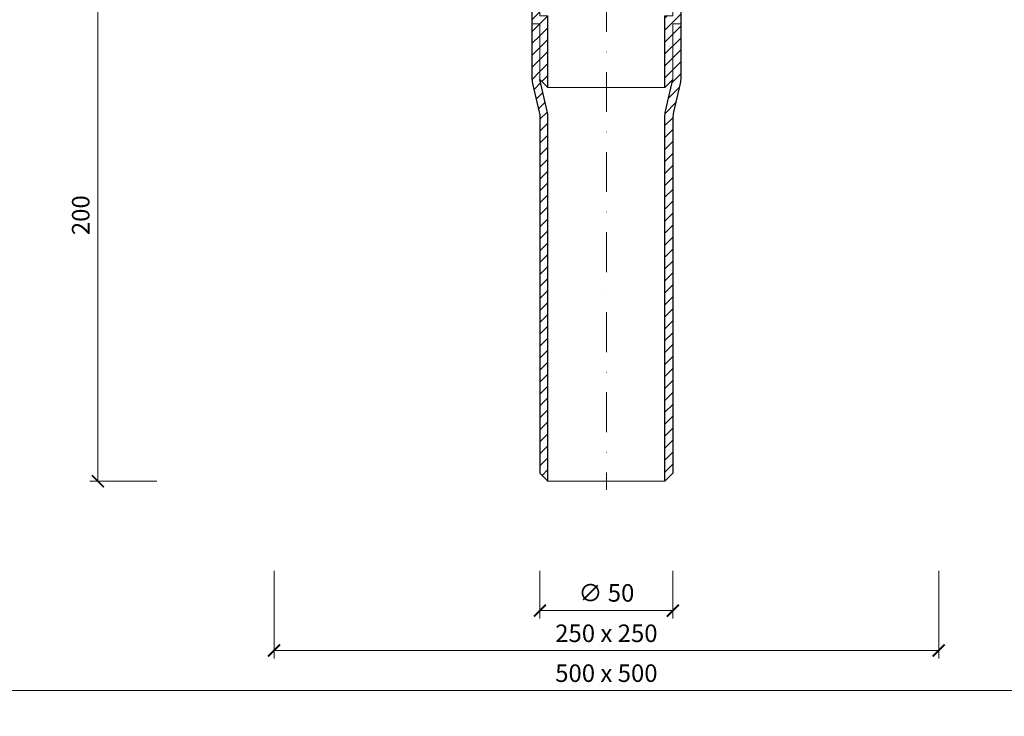
# Model space of a CAD drawing. Units: millimetres. Extents: x 10097 to 20847, y 10572 to 20460.
# Drawn here: x 15303 to 15673, y 16908 to 17170 of the extents above; entities that cross this region are included whole.
import ezdxf

# ---------------------------------------------------------------- set-up
doc = ezdxf.new("R2010")
doc.units = ezdxf.units.MM
doc.linetypes.add('DASHDOT2', pattern=[0.5, 0.25, -0.125, 0, -0.125])
doc.layers.get('DEFPOINTS').update_dxf_attribs({"color": 254, "lineweight": 30})
for name, color, linetype, lineweight in [('TOPWET_KOTY', 30, 'Continuous', 13), ('TOPWET_TENKOU', 142, 'Continuous', 13), ('TOPWET_TLUSTOU', 142, 'Continuous', 30)]:
    doc.layers.add(name, color=color, linetype=linetype, lineweight=lineweight)
doc.styles.add('REGULAR_ARIAL_NARROW', font='ARIALN.TTF')
doc.dimstyles.new('ISO-TW 1-3', dxfattribs={"dimscale": 3, "dimtxt": 2.2, "dimasz": 1.5, "dimexe": 1, "dimexo": 0, "dimgap": 0.75, "dimtad": 1, "dimdec": 0, "dimtxsty": 'REGULAR_ARIAL_NARROW', "dimblk": 'ARCHTICK', "dimcen": 0.5, "dimclrd": 256, "dimclre": 256, "dimclrt": 256, "dimadec": 0, "dimazin": 0, "dimtfac": 1, "dimtdec": 0, "dimtmove": 1, "dimatfit": 3, "dimldrblk": 'DOT', "dimfxl": 1, "dimtfill": 1, "dimtzin": 0, "dimlwd": -1, "dimlwe": -1, "dimarcsym": 0})
doc.dimstyles.new('PŘESNÉ ISO-TW 1-3', dxfattribs={"dimscale": 3, "dimtxt": 2.2, "dimasz": 1.5, "dimexe": 1, "dimexo": 0, "dimgap": 0.75, "dimtad": 1, "dimdec": 4, "dimtxsty": 'REGULAR_ARIAL_NARROW', "dimblk": 'ARCHTICK', "dimcen": 0.5, "dimclrd": 256, "dimclre": 256, "dimclrt": 256, "dimadec": 0, "dimazin": 0, "dimtfac": 1, "dimtdec": 4, "dimtmove": 1, "dimatfit": 3, "dimldrblk": 'DOT', "dimfxl": 1, "dimtzin": 0, "dimlwd": -1, "dimlwe": -1, "dimarcsym": 0})
pattern_1 = [(45, (-27, 206.0003), (-2.24506403, 2.24506403), [])]

# ---------------------------------------------------------------- blocks, each defined once
blk = doc.blocks.new('_ArchTick')
at = {"color": 0, "linetype": 'ByBlock', "const_width": 0.15}
blk.add_lwpolyline([(-0.5, -0.5), (0.5, 0.5)], dxfattribs=at)
blk = doc.blocks.new('*D154')
at = {"layer": 'DEFPOINTS', "color": 0, "ltscale": 40, "transparency": 16777216}
for p in [(15498.39, 16962.62), (15548.39, 16962.62), (15548.39, 16947.62)]:
    blk.add_point(p, dxfattribs=at)
at = {"layer": 'TOPWET_KOTY', "ltscale": 40, "transparency": 16777216}
for p, q in [((15498.39, 16962.62), (15498.39, 16944.62)), ((15548.39, 16962.62), (15548.39, 16944.62)), ((15498.39, 16947.62), (15548.39, 16947.62))]:
    blk.add_line(p, q, dxfattribs=at)
at = {"layer": 'TOPWET_KOTY', "ltscale": 40, "transparency": 16777216, "xscale": 4.5, "yscale": 4.5, "zscale": 4.5, "rotation": 180}
blk.add_blockref('_ArchTick', (15498.39, 16947.62), dxfattribs=at)
at = {"layer": 'TOPWET_KOTY', "ltscale": 40, "transparency": 16777216, "xscale": 4.5, "yscale": 4.5, "zscale": 4.5}
blk.add_blockref('_ArchTick', (15548.39, 16947.62), dxfattribs=at)
at = {"layer": 'TOPWET_KOTY', "ltscale": 40, "transparency": 16777216, "insert": (15523.39, 16953.42), "char_height": 6.6, "attachment_point": 5, "style": 'REGULAR_ARIAL_NARROW', "bg_fill": 3, "box_fill_scale": 1.1, "bg_fill_color": 256, "bg_fill_true_color": 13158600, "bg_fill_transparency": 0}
blk.add_mtext('∅ 50', dxfattribs=at)
blk = doc.blocks.new('_Dot')
at = {"color": 0, "linetype": 'ByBlock', "lineweight": -2}
blk.add_line((-0.5, 0), (-1, 0), dxfattribs=at)
at = {"color": 0, "linetype": 'ByBlock', "const_width": 0.5}
blk.add_lwpolyline([(-0.25, 0, 1), (0.25, 0, 1)], format="xyb", close=True, dxfattribs=at)
blk = doc.blocks.new('*D155')
at = {"layer": 'DEFPOINTS', "color": 0, "ltscale": 40, "transparency": 16777216}
for p in [(15283.39, 16962.62), (15763.39, 16962.62), (15763.39, 16917.62)]:
    blk.add_point(p, dxfattribs=at)
at = {"layer": 'TOPWET_KOTY', "ltscale": 40, "transparency": 16777216}
for p, q in [((15283.39, 16962.62), (15283.39, 16914.62)), ((15763.39, 16962.62), (15763.39, 16914.62)), ((15283.39, 16917.62), (15763.39, 16917.62))]:
    blk.add_line(p, q, dxfattribs=at)
at = {"layer": 'TOPWET_KOTY', "ltscale": 40, "transparency": 16777216, "xscale": 4.5, "yscale": 4.5, "zscale": 4.5, "rotation": 180}
blk.add_blockref('_ArchTick', (15283.39, 16917.62), dxfattribs=at)
at = {"layer": 'TOPWET_KOTY', "ltscale": 40, "transparency": 16777216, "xscale": 4.5, "yscale": 4.5, "zscale": 4.5}
blk.add_blockref('_ArchTick', (15763.39, 16917.62), dxfattribs=at)
at = {"layer": 'TOPWET_KOTY', "ltscale": 40, "transparency": 16777216, "insert": (15523.39, 16923.24), "char_height": 6.6, "attachment_point": 5, "style": 'REGULAR_ARIAL_NARROW', "bg_fill": 3, "box_fill_scale": 1.1, "bg_fill_color": 256, "bg_fill_true_color": 13158600, "bg_fill_transparency": 0}
blk.add_mtext('500 x 500', dxfattribs=at)
blk = doc.blocks.new('*D156')
at = {"layer": 'DEFPOINTS', "color": 0, "ltscale": 40, "transparency": 16777216}
for p in [(15398.39, 16962.62), (15648.39, 16962.62), (15648.39, 16932.62)]:
    blk.add_point(p, dxfattribs=at)
at = {"layer": 'TOPWET_KOTY', "ltscale": 40, "transparency": 16777216}
for p, q in [((15398.39, 16962.62), (15398.39, 16929.62)), ((15648.39, 16962.62), (15648.39, 16929.62)), ((15398.39, 16932.62), (15648.39, 16932.62))]:
    blk.add_line(p, q, dxfattribs=at)
at = {"layer": 'TOPWET_KOTY', "ltscale": 40, "transparency": 16777216, "xscale": 4.5, "yscale": 4.5, "zscale": 4.5, "rotation": 180}
blk.add_blockref('_ArchTick', (15398.39, 16932.62), dxfattribs=at)
at = {"layer": 'TOPWET_KOTY', "ltscale": 40, "transparency": 16777216, "xscale": 4.5, "yscale": 4.5, "zscale": 4.5}
blk.add_blockref('_ArchTick', (15648.39, 16932.62), dxfattribs=at)
at = {"layer": 'TOPWET_KOTY', "ltscale": 40, "transparency": 16777216, "insert": (15523.39, 16938.24), "char_height": 6.6, "attachment_point": 5, "style": 'REGULAR_ARIAL_NARROW', "bg_fill": 3, "box_fill_scale": 1.1, "bg_fill_color": 256, "bg_fill_true_color": 13158600, "bg_fill_transparency": 0}
blk.add_mtext('250 x 250', dxfattribs=at)
blk = doc.blocks.new('*D168')
at = {"layer": 'DEFPOINTS', "color": 0, "ltscale": 40, "transparency": 16777216}
for p in [(15354.26, 17196.25), (15332.15, 16996.25), (15354.26, 16996.25)]:
    blk.add_point(p, dxfattribs=at)
at = {"layer": 'TOPWET_KOTY', "ltscale": 40, "transparency": 16777216}
for p, q in [((15354.26, 17196.25), (15329.15, 17196.25)), ((15332.15, 17196.25), (15332.15, 16996.25)), ((15354.26, 16996.25), (15329.15, 16996.25))]:
    blk.add_line(p, q, dxfattribs=at)
at = {"layer": 'TOPWET_KOTY', "ltscale": 40, "transparency": 16777216, "xscale": 4.5, "yscale": 4.5, "zscale": 4.5}
for p, rotation in [((15332.15, 17196.25), 90), ((15332.15, 16996.25), 270)]:
    blk.add_blockref('_ArchTick', p, dxfattribs=dict(at, rotation=rotation))
at = {"layer": 'TOPWET_KOTY', "ltscale": 40, "transparency": 16777216, "insert": (15326.53, 17096.25), "char_height": 6.6, "attachment_point": 5, "rotation": 90, "style": 'REGULAR_ARIAL_NARROW'}
blk.add_mtext('200', dxfattribs=at)

msp = doc.modelspace()

# ---------------------------------------------------------------- hatches: boundary and pattern name
at = {"layer": 'TOPWET_TENKOU', "ltscale": 40}
h = msp.add_hatch(dxfattribs=at)
h.set_pattern_fill('LINE', color=256, angle=45)
h.set_pattern_definition(pattern_1)
h.paths.add_polyline_path([(15650.74583, 17196.2471), (15551.38832, 17196.24731), (15551.38836, 17218.24713), (15548.38836, 17218.24713), (15548.38836, 17239.24713), (15545.38836, 17242.24713), (15545.38836, 17215.24713), (15548.38836, 17215.24713), (15548.38836, 17195.24719), (15550.38836, 17193.24719), (15652.75252, 17193.24722), (15652.75252, 17194.2471)])
edge = h.paths.add_edge_path()
edge.add_line((15661.75232, 17193.2471), (15658.75232, 17193.2471))
edge.add_line((15658.75232, 17193.2471), (15658.75232, 17194.2471))
edge.add_line((15658.75232, 17194.2471), (15660.75232, 17196.2471))
edge.add_line((15660.75232, 17196.2471), (15663.75232, 17196.2471))
edge.add_line((15663.75232, 17196.2471), (15663.75232, 17195.2471))
edge.add_arc((15661.75232, 17195.2471), 2, -90, 0, ccw=False)
edge = h.paths.add_edge_path()
edge.add_line((15595.72169, 17191.24722), (15598.38836, 17193.24719))
edge.add_line((15598.38836, 17193.24719), (15550.38836, 17193.24719))
edge.add_line((15550.38836, 17193.24719), (15548.38836, 17191.24719))
edge.add_line((15548.38836, 17191.24719), (15548.38836, 17171.24725))
edge.add_line((15548.38836, 17171.24725), (15545.38836, 17171.24725))
edge.add_line((15545.38836, 17171.24725), (15545.38836, 17144.24725))
edge.add_line((15545.38836, 17144.24725), (15548.38836, 17147.24725))
edge.add_line((15548.38836, 17147.24725), (15548.38836, 17168.24725))
edge.add_line((15548.38836, 17168.24725), (15551.38836, 17168.24725))
edge.add_line((15551.38836, 17168.24725), (15551.38836, 17190.24725))
edge.add_line((15551.38836, 17190.24725), (15592.72172, 17190.24725))
edge.add_arc((15592.72172, 17195.24725), 5, 270, 306.869338)
edge = h.paths.add_edge_path()
edge.add_line((15548.38836, 17168.24725), (15548.38836, 17147.24725))
edge.add_line((15548.38836, 17147.24725), (15545.64445, 17135.35696))
edge.add_arc((15555.38836, 17133.10837), 10, 167.0053832, 180)
edge.add_line((15545.38836, 17133.10837), (15545.38836, 16996.24725))
edge.add_line((15545.38836, 16996.24725), (15548.38836, 16999.24725))
edge.add_line((15548.38836, 16999.24725), (15548.38836, 17132.7667))
edge.add_arc((15558.38836, 17132.7667), 10, 167.0053832, 180, ccw=False)
edge.add_line((15548.64445, 17135.0153), (15551.13228, 17145.79587))
edge.add_arc((15541.38836, 17148.04446), 10, 347.0053832, 360)
edge.add_line((15551.38836, 17148.04446), (15551.38836, 17168.24725))
edge.add_line((15551.38836, 17168.24725), (15548.38836, 17168.24725))
edge = h.paths.add_edge_path()
edge.add_line((15548.38836, 17257.24713), (15555.4032, 17257.24713))
edge.add_arc((15555.30111, 17233.44126), 23.80608, 14.11574, 89.7542802, ccw=False)
edge.add_line((15578.38836, 17239.24713), (15578.38836, 17199.24713))
edge.add_line((15578.38836, 17199.24713), (15575.88836, 17199.24713))
edge.add_line((15575.88836, 17199.24713), (15575.88836, 17238.88115))
edge.add_arc((15555.30321, 17233.46046), 21.2869, 14.7527889, 89.7308707)
edge.add_line((15555.4032, 17254.74713), (15548.38836, 17254.74713))
edge.add_line((15548.38836, 17254.74713), (15548.38836, 17257.24713))
edge = h.paths.add_edge_path()
edge.add_line((15548.38836, 17513.24713), (15545.38836, 17513.24713))
edge.add_line((15545.38836, 17513.24713), (15545.38836, 17253.38601))
edge.add_arc((15555.38836, 17253.38601), 10, 180, 192.9946168)
edge.add_line((15545.64445, 17251.13741), (15548.38836, 17239.24713))
edge.add_line((15548.38836, 17239.24713), (15548.38836, 17218.24713))
edge.add_line((15548.38836, 17218.24713), (15551.38836, 17218.24713))
edge.add_line((15551.38836, 17218.24713), (15551.38836, 17238.44991))
edge.add_arc((15541.38836, 17238.44991), 10, 0, 12.9946168)
edge.add_line((15551.13228, 17240.6985), (15548.64445, 17251.47907))
edge.add_arc((15558.38836, 17253.72767), 10, 180, 192.9946168, ccw=False)
edge.add_line((15548.38836, 17253.72767), (15548.38836, 17513.24713))
h = msp.add_hatch(dxfattribs=at)
h.set_pattern_fill('LINE', color=256, angle=45)
h.set_pattern_definition(pattern_1)
edge = h.paths.add_edge_path()
edge.add_line((15451.05504, 17191.24722), (15448.38836, 17193.24719))
edge.add_line((15448.38836, 17193.24719), (15496.38836, 17193.24719))
edge.add_line((15496.38836, 17193.24719), (15498.38836, 17191.24719))
edge.add_line((15498.38836, 17191.24719), (15498.38836, 17171.24725))
edge.add_line((15498.38836, 17171.24725), (15501.38836, 17171.24725))
edge.add_line((15501.38836, 17171.24725), (15501.38836, 17144.24725))
edge.add_line((15501.38836, 17144.24725), (15498.38836, 17147.24725))
edge.add_line((15498.38836, 17147.24725), (15498.38836, 17168.24725))
edge.add_line((15498.38836, 17168.24725), (15495.38836, 17168.24725))
edge.add_line((15495.38836, 17168.24725), (15495.38836, 17190.24725))
edge.add_line((15495.38836, 17190.24725), (15454.055, 17190.24725))
edge.add_arc((15454.055, 17195.24725), 5, 233.1306615, 269.9999995, ccw=False)
h = msp.add_hatch(dxfattribs=at)
h.set_pattern_fill('LINE', color=256, angle=45)
h.set_pattern_definition(pattern_1)
edge = h.paths.add_edge_path()
edge.add_line((15498.38836, 17168.24725), (15498.38836, 17147.24725))
edge.add_line((15498.38836, 17147.24725), (15501.13227, 17135.35696))
edge.add_arc((15491.38836, 17133.10837), 10, -0.0000005, 12.9946163, ccw=False)
edge.add_line((15501.38836, 17133.10837), (15501.38836, 16996.24725))
edge.add_line((15501.38836, 16996.24725), (15498.38836, 16999.24725))
edge.add_line((15498.38836, 16999.24725), (15498.38836, 17132.7667))
edge.add_arc((15488.38836, 17132.7667), 10, 359.9999995, 372.9946163)
edge.add_line((15498.13227, 17135.0153), (15495.64445, 17145.79587))
edge.add_arc((15505.38836, 17148.04446), 10, 179.9999995, 192.9946163, ccw=False)
edge.add_line((15495.38836, 17148.04446), (15495.38836, 17168.24725))
edge.add_line((15495.38836, 17168.24725), (15498.38836, 17168.24725))

# ---------------------------------------------------------------- linework, layer by layer
at = {"layer": 'TOPWET_TENKOU', "linetype": 'DASHDOT2', "ltscale": 60}
msp.add_line((15523.38836, 17571.48106), (15523.38836, 16993.05215), dxfattribs=at)
at = {"layer": 'TOPWET_TENKOU', "ltscale": 40}
for points in [[(15451.05504, 17191.24722), (15448.38836, 17193.24719), (15496.38836, 17193.24719), (15498.38836, 17191.24719), (15498.38836, 17171.24725), (15501.38836, 17171.24725), (15501.38836, 17144.24725), (15498.38836, 17147.24725), (15498.38836, 17168.24725), (15495.38836, 17168.24725), (15495.38836, 17190.24725), (15454.055, 17190.24725, -0.162275154)], [(15595.72169, 17191.24722), (15598.38836, 17193.24719), (15550.38836, 17193.24719), (15548.38836, 17191.24719), (15548.38836, 17171.24725), (15545.38836, 17171.24725), (15545.38836, 17144.24725), (15548.38836, 17147.24725), (15548.38836, 17168.24725), (15551.38836, 17168.24725), (15551.38836, 17190.24725), (15592.72172, 17190.24725, 0.162275154)], [(15498.38836, 17168.24725), (15498.38836, 17147.24725), (15501.13227, 17135.35696, -0.056760551), (15501.38836, 17133.10837), (15501.38836, 16996.24725), (15498.38836, 16999.24725), (15498.38836, 17132.7667, 0.056760551), (15498.13227, 17135.0153), (15495.64445, 17145.79587, -0.056760551), (15495.38836, 17148.04446), (15495.38836, 17168.24725)], [(15548.38836, 17168.24725), (15548.38836, 17147.24725), (15545.64445, 17135.35696, 0.056760551), (15545.38836, 17133.10837), (15545.38836, 16996.24725), (15548.38836, 16999.24725), (15548.38836, 17132.7667, -0.056760551), (15548.64445, 17135.0153), (15551.13228, 17145.79587, 0.056760551), (15551.38836, 17148.04446), (15551.38836, 17168.24725)]]:
    msp.add_lwpolyline(points, format="xyb", close=True, dxfattribs=at)
for points in [[(15501.38836, 17144.24725), (15545.38836, 17144.24725)], [(15501.38836, 16996.24725), (15545.38836, 16996.24725)]]:
    msp.add_lwpolyline(points, dxfattribs=at)
at = {"layer": 'TOPWET_TLUSTOU', "ltscale": 40}
for points in [[(15495.38836, 17190.24725), (15495.38836, 17148.04446)], [(15551.38836, 17190.24725), (15551.38836, 17148.04446)]]:
    msp.add_lwpolyline(points, dxfattribs=at)
for points in [[(15495.38836, 17148.04444, 0.056760078), (15495.64445, 17145.79587), (15498.13227, 17135.0153, -0.056760551), (15498.38836, 17132.7667), (15498.38836, 16999.24725), (15501.38836, 16996.24725), (15501.38836, 17133.10837, 0.056760551), (15501.13227, 17135.35696), (15498.38836, 17147.24725), (15501.38836, 17144.24725), (15501.38836, 17171.24725)], [(15551.38836, 17148.04444, -0.056760078), (15551.13228, 17145.79587), (15548.64445, 17135.0153, 0.056760551), (15548.38836, 17132.7667), (15548.38836, 16999.24725), (15545.38836, 16996.24725), (15545.38836, 17133.10837, -0.056760551), (15545.64445, 17135.35696), (15548.38836, 17147.24725), (15545.38836, 17144.24725), (15545.38836, 17171.24725)]]:
    msp.add_lwpolyline(points, format="xyb", dxfattribs=at)

# ---------------------------------------------------------------- dimensions: what is measured, and where the dimension line sits
at = {"layer": 'TOPWET_KOTY', "ltscale": 40}
dim = msp.add_linear_dim(base=(15332.146541, 16996.247147), p1=(15354.25801, 17196.247098), p2=(15354.25801, 16996.247147), angle=90, dimstyle='PŘESNÉ ISO-TW 1-3', dxfattribs=at)
dim.commit()
dim.dimension.update_dxf_attribs({"geometry": '*D168', "text_midpoint": (15326.52676, 17096.247123)})
dim = msp.add_linear_dim(base=(15548.38836, 16947.61983), p1=(15498.38836, 16962.61983), p2=(15548.38836, 16962.61983), text='∅ 50', dimstyle='ISO-TW 1-3', dxfattribs=at)
dim.commit()
dim.dimension.update_dxf_attribs({"geometry": '*D154', "text_midpoint": (15523.38836, 16953.4242)})

# ---------------------------------------------------------------- next in the draw order: dimensions: what is measured, and where the dimension line sits
dim = msp.add_linear_dim(base=(15763.38836, 16917.61976), p1=(15283.38836, 16962.61983), p2=(15763.38836, 16962.61983), text='500 x 500', dimstyle='ISO-TW 1-3', dxfattribs=at)
dim.commit()
dim.dimension.update_dxf_attribs({"geometry": '*D155', "text_midpoint": (15523.38836, 16923.23954)})

# ---------------------------------------------------------------- next in the draw order: dimensions: what is measured, and where the dimension line sits
dim = msp.add_linear_dim(base=(15648.38836, 16932.61983), p1=(15398.38836, 16962.61983), p2=(15648.38836, 16962.61983), text='250 x 250', dimstyle='ISO-TW 1-3', dxfattribs=at)
dim.commit()
dim.dimension.update_dxf_attribs({"geometry": '*D156', "text_midpoint": (15523.38836, 16938.23961)})

doc.saveas('drawing.dxf')
